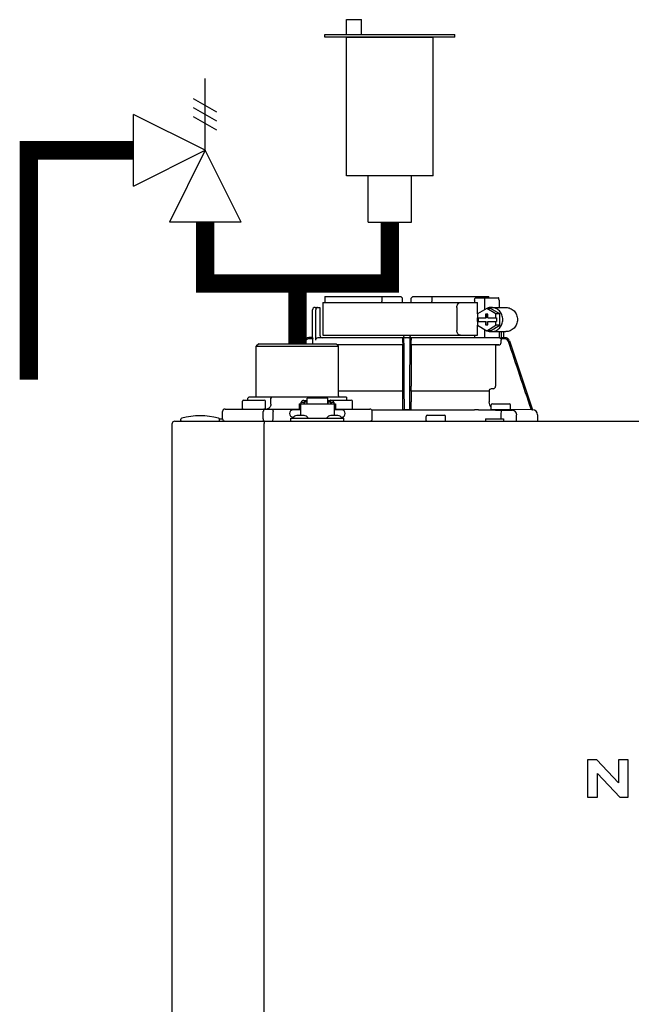
# Model space of a CAD drawing. Units: inches. Extents: x -125 to 90, y -24 to 124.
# Drawn here: x -62 to -52, y 55 to 71 of the extents above; entities that cross this region are included whole.
import ezdxf

# ---------------------------------------------------------------- set-up
doc = ezdxf.new("R2010")
doc.units = ezdxf.units.IN
doc.header["$MEASUREMENT"] = 0
doc.layers.add('menote', color=7, linetype='Continuous')

# ---------------------------------------------------------------- blocks, each defined once
blk = doc.blocks.new('NFB-H (175-200)')
at = {"linetype": 'Continuous'}
for p, q in [((-0.732, 30.735), (0.502, 30.735)), ((0.194, 30.735), (0.194, 30.656)), ((0.502, 30.735), (0.53, 30.707)), ((0.531, 30.637), (0.53, 30.707)), ((0.669, 30.637), (0.67, 30.707)), ((0.67, 30.707), (0.699, 30.735)), ((0.699, 30.735), (1.933, 30.735)), ((1.007, 30.735), (1.007, 30.656)), ((1.723, 30.715), (2.085, 30.715)), ((-0.893, 30.558), (-0.815, 30.558)), ((-0.815, 30.558), (-0.815, 30.106)), ((-0.764, 30.637), (-0.764, 30.106)), ((-0.764, 30.637), (1.75, 30.637)), ((1.411, 30.558), (1.411, 30.185)), ((1.7, 30.676), (1.7, 30.637)), ((1.75, 30.453), (1.75, 30.637)), ((1.86, 30.676), (1.86, 30.52)), ((1.972, 30.558), (2.21, 30.558)), ((2.098, 30.676), (2.098, 30.558)), ((-0.933, 30.067), (-0.933, 30.519)), ((-0.881, 30.027), (-0.881, 30.519)), ((1.897, 30.543), (1.748, 30.452)), ((1.748, 30.452), (1.748, 30.391)), ((1.748, 30.391), (1.891, 30.391)), ((1.75, 30.332), (1.75, 30.391)), ((1.761, 30.391), (1.761, 30.332)), ((1.879, 30.45), (1.879, 30.391)), ((1.916, 30.45), (1.879, 30.45)), ((1.891, 30.45), (1.891, 30.391)), ((2.046, 30.452), (1.897, 30.543)), ((1.96, 30.543), (1.897, 30.543)), ((1.916, 30.391), (1.916, 30.45)), ((1.916, 30.391), (2.059, 30.391)), ((2.109, 30.452), (1.96, 30.543)), ((2.046, 30.391), (2.046, 30.452)), ((2.109, 30.452), (2.046, 30.452)), ((2.059, 30.391), (2.059, 30.332)), ((2.109, 30.271), (2.109, 30.452)), ((1.748, 30.332), (1.748, 30.271)), ((1.748, 30.332), (1.891, 30.332)), ((1.748, 30.271), (1.897, 30.18)), ((1.75, 30.106), (1.75, 30.27)), ((1.879, 30.332), (1.879, 30.273)), ((1.879, 30.273), (1.916, 30.273)), ((1.891, 30.273), (1.891, 30.332)), ((1.897, 30.18), (2.046, 30.271)), ((1.916, 30.273), (1.916, 30.332)), ((1.916, 30.332), (2.059, 30.332)), ((1.96, 30.18), (2.109, 30.271)), ((2.046, 30.271), (2.046, 30.332)), ((2.109, 30.271), (2.046, 30.271)), ((-0.932, 30.067), (-0.994, 30.067)), ((-0.841, 30.067), (2.098, 30.067)), ((-0.764, 30.106), (1.75, 30.106)), ((1.7, 30.106), (1.7, 30.067)), ((1.86, 30.202), (1.86, 30.067)), ((1.96, 30.18), (1.897, 30.18)), ((1.972, 30.165), (2.21, 30.165)), ((2.098, 30.165), (2.098, 30.066)), ((2.133, 30.165), (2.133, 30.061)), ((2.163, 30.067), (2.194, 30.067)), ((2.172, 30.165), (2.172, 30.067)), ((-1.808, 29.968), (-1.847, 29.929)), ((-1.847, 29.123), (-1.847, 29.929)), ((-1.847, 29.929), (-0.511, 29.929)), ((-1.808, 29.968), (-0.55, 29.968)), ((-1.068, 30.013), (-1.083, 29.968)), ((-1.049, 30.007), (-1.062, 29.968)), ((-0.931, 30.047), (-0.994, 30.047)), ((-0.931, 29.989), (-0.931, 30.047)), ((-0.55, 29.968), (-0.511, 29.929)), ((0.531, 29.95), (-0.532, 29.95)), ((0.53, 29.949), (-0.531, 29.949)), ((-0.511, 29.123), (-0.511, 29.929)), ((0.53, 29.949), (0.531, 29.95)), ((0.53, 29.949), (0.53, 29.277)), ((0.532, 29.989), (0.532, 30.027)), ((0.669, 29.989), (0.669, 30.027)), ((2.093, 29.95), (0.67, 29.95)), ((0.67, 29.95), (0.67, 29.949)), ((0.67, 29.949), (0.67, 29.277)), ((2.041, 29.949), (0.67, 29.949)), ((2.041, 29.949), (2.093, 29.95)), ((2.041, 29.949), (2.041, 29.277)), ((2.194, 30.047), (2.126, 30.047)), ((2.132, 29.989), (2.132, 30.027)), ((2.269, 30.013), (2.644, 28.895)), ((0.528, 29.196), (-0.511, 29.196)), ((0.528, 29.196), (0.528, 29.023)), ((0.529, 29.238), (0.529, 29.235)), ((0.672, 29.235), (0.671, 29.238)), ((0.672, 29.196), (0.672, 29.023)), ((1.935, 29.196), (0.672, 29.196)), ((1.935, 29.196), (1.935, 29.023)), ((2.005, 29.238), (1.971, 29.235)), ((-2.073, 28.915), (-2.073, 29.033)), ((-2.053, 29.053), (-1.719, 29.053)), ((-1.964, 29.104), (-1.984, 29.084)), ((-1.984, 29.053), (-1.984, 29.084)), ((-1.964, 29.104), (-0.394, 29.104)), ((-1.7, 28.915), (-1.7, 29.033)), ((-1.593, 29.104), (-1.61, 29.084)), ((-1.61, 28.986), (-1.61, 29.084)), ((-1.149, 28.994), (-1.149, 28.895)), ((-1.149, 28.994), (-1.129, 28.994)), ((-1.129, 28.994), (-1.129, 28.801)), ((-1.129, 28.993), (-0.579, 28.993)), ((-1.123, 29.017), (-1.123, 28.993)), ((-1.123, 29.017), (-1.076, 29.017)), ((-1.076, 29.046), (-1.021, 29.046)), ((-1.076, 29.017), (-1.076, 28.993)), ((-1.07, 29.002), (-1.076, 29.002)), ((-1.07, 29.023), (-1.07, 28.993)), ((-1.07, 29.023), (-1.023, 29.023)), ((-1.023, 28.993), (-1.023, 29.023)), ((-1.021, 29.002), (-1.023, 29.002)), ((-1.021, 28.993), (-1.021, 29.086)), ((-0.687, 29.086), (-1.021, 29.086)), ((-0.687, 28.993), (-0.687, 29.086)), ((-0.687, 29.046), (-0.632, 29.046)), ((-0.687, 29.002), (-0.685, 29.002)), ((-0.685, 29.023), (-0.685, 28.993)), ((-0.685, 29.023), (-0.638, 29.023)), ((-0.639, 29.053), (-0.304, 29.053)), ((-0.638, 28.993), (-0.638, 29.023)), ((-0.638, 29.002), (-0.632, 29.002)), ((-0.632, 29.017), (-0.632, 28.993)), ((-0.632, 29.017), (-0.585, 29.017)), ((-0.585, 29.017), (-0.585, 28.993)), ((-0.579, 28.994), (-0.579, 28.801)), ((-0.579, 28.994), (-0.559, 28.994)), ((-0.559, 28.994), (-0.559, 28.895)), ((-0.394, 29.104), (-0.374, 29.084)), ((-0.374, 29.053), (-0.374, 29.084)), ((-0.285, 28.915), (-0.285, 29.033)), ((1.972, 28.903), (1.972, 28.974)), ((1.991, 28.994), (2.266, 28.994)), ((2.286, 28.903), (2.286, 28.974)), ((-2.395, 28.75), (-2.395, 28.868)), ((-2.355, 28.907), (-1.149, 28.907)), ((-1.733, 28.75), (-1.733, 28.868)), ((-1.575, 28.75), (-1.575, 28.868)), ((-1.129, 28.895), (-1.247, 28.895)), ((-1.071, 28.801), (-1.187, 28.801)), ((-0.521, 28.801), (-0.636, 28.801)), ((-0.461, 28.895), (-0.579, 28.895)), ((-0.559, 28.907), (-0.002, 28.907)), ((0.026, 28.895), (1.699, 28.895)), ((0.026, 28.895), (0.541, 28.895)), ((0.037, 28.75), (0.037, 28.868)), ((0.54, 28.895), (0.53, 28.905)), ((0.66, 28.895), (0.541, 28.895)), ((0.67, 28.905), (0.66, 28.895)), ((0.915, 28.719), (0.915, 28.789)), ((0.934, 28.809), (1.209, 28.809)), ((1.229, 28.719), (1.229, 28.789)), ((2.278, 28.895), (1.979, 28.895)), ((2.13, 28.891), (2.129, 28.812)), ((2.129, 28.812), (2.129, 28.75)), ((2.623, 28.895), (2.286, 28.901)), ((2.384, 28.711), (2.384, 28.812)), ((2.644, 28.895), (2.623, 28.895)), ((2.643, 28.895), (2.644, 28.895)), ((2.644, 28.895), (2.645, 28.895)), ((2.723, 28.816), (2.723, 28.711)), ((-3.212, 1.163), (-3.212, 28.671)), ((-3.173, 28.711), (14.042, 28.711)), ((-3.075, 28.719), (-3.075, 28.742)), ((-2.447, 28.75), (-2.395, 28.75)), ((-2.446, 28.719), (-2.446, 28.742)), ((-1.719, 28.711), (-1.719, 28.671)), ((-1.719, 1.163), (-1.719, 28.671)), ((-1.286, 28.711), (-1.286, 28.758)), ((-1.286, 28.758), (-0.422, 28.758)), ((-1.255, 28.762), (-1.255, 28.758)), ((-1.243, 28.777), (-1.247, 28.777)), ((-1.003, 28.762), (-1.003, 28.758)), ((-0.705, 28.762), (-0.705, 28.758)), ((-0.461, 28.777), (-0.465, 28.777)), ((-0.453, 28.762), (-0.453, 28.758)), ((-0.422, 28.711), (-0.422, 28.758)), ((1.876, 28.75), (1.876, 28.711)), ((1.876, 28.75), (2.17, 28.75)), ((2.17, 28.75), (2.17, 28.711)), ((3.537, 23.208), (3.537, 22.603)), ((3.688, 23.208), (3.537, 23.208)), ((4.037, 22.836), (3.688, 23.208)), ((4.037, 23.208), (4.037, 22.836)), ((4.198, 23.208), (4.037, 23.208)), ((4.198, 22.603), (4.198, 23.208)), ((3.699, 22.603), (3.699, 22.988)), ((3.699, 22.988), (4.059, 22.603)), ((3.537, 22.603), (3.699, 22.603)), ((4.059, 22.603), (4.198, 22.603))]:
    blk.add_line(p, q, dxfattribs=at)
for centre, radius, start, end in [((-0.893, 30.519), 0.0393, 90, 180), ((0.511, 30.656), 0.0197, 269.9999, 1), ((-0.994, 29.988), 0.0786, 90, 161.4582), ((-0.775, 30.106), 0.0393, 180, 270), ((0.58, 30.106), 0.0393, 181, 270), ((0.551, 30.048), 0.0188, 90.0116, 102.053), ((0.621, 30.106), 0.0393, 270, 359), ((2.194, 29.988), 0.0786, 18.5418, 90), ((-0.994, 29.988), 0.059, 89.9908, 161.4166), ((-1.379, 30.028), 1.911, 359.9739, 0.563), ((2.58, 30.028), 1.911, 179.437, 180.0261), ((2.092, 29.989), 0.0393, 270.9513, 359.9436), ((2.194, 29.988), 0.059, 18.5834, 90.0092), ((2.002, 29.277), 0.0393, 274.9376, 359.943), ((-1.867, 29.123), 0.0197, 270, 0), ((-0.491, 29.123), 0.0197, 180, 270), ((1.974, 29.196), 0.0393, 94.9325, 179.9345), ((-2.053, 29.033), 0.0197, 90, 180), ((-1.719, 29.033), 0.0197, 0, 90), ((-0.639, 29.033), 0.0197, 90, 139.325), ((-0.304, 29.033), 0.0197, 0, 90), ((2.052, 29.023), 0.118, 180.0141, 226.5767), ((1.991, 28.974), 0.0197, 90, 180), ((2.266, 28.974), 0.0197, 0, 90), ((-2.76, 27.52), 1.277, 76.4452, 103.5548), ((-2.355, 28.868), 0.0393, 90, 180), ((-2.065, 28.915), 0.00786, 180, 270), ((-1.708, 28.915), 0.00786, 270, 0), ((-1.247, 28.836), 0.059, 90, 270), ((-1.187, 28.722), 0.0786, 90, 150), ((-1.071, 28.722), 0.0786, 30, 90), ((-0.636, 28.722), 0.0786, 90, 150), ((-0.521, 28.722), 0.0786, 30, 90), ((-0.461, 28.836), 0.059, 270, 90), ((-0.293, 28.915), 0.00786, 270, 0), ((-0.002, 28.868), 0.0393, 0, 90), ((0.934, 28.789), 0.0197, 90, 180), ((1.209, 28.789), 0.0197, 0, 90), ((1.698, 22.613), 6.281, 89.6203, 89.9926), ((1.686, 21.189), 7.706, 89.4361, 89.605), ((1.979, 28.903), 0.00786, 180, 270), ((2.292, 42.835), 13.946, 269.3314, 270.1039), ((2.278, 28.903), 0.00786, 270, 0), ((2.306, 28.812), 0.0786, 0.0082, 81.1626), ((2.644, 28.816), 0.0786, 0, 89.0878), ((-3.173, 28.671), 0.0393, 90, 180), ((-3.055, 28.742), 0.0197, 103.5548, 180), ((-3.067, 28.719), 0.00786, 180, 255.0013), ((-2.465, 28.742), 0.0197, 0, 76.4452), ((-2.454, 28.719), 0.00786, 270, 0), ((-2.355, 28.75), 0.0393, 180, 270), ((-0.002, 28.75), 0.0393, 270, 0), ((0.923, 28.719), 0.00786, 180, 270), ((1.221, 28.719), 0.00786, 270, 0)]:
    blk.add_arc(centre, radius, start, end, dxfattribs=at)
for centre, major_axis, ratio, start_param, end_param in [((0.6, 30.637), (1.336, 0), 1, 3.067997, 3.089091), ((0.6, 26.689), (0, 76.556), 0.017455, 1.518294, 1.519212), ((0.6, 30.637), (1.336, 0), 1, 6.342043, 6.356781), ((1.332, 30.047), (1.126, 0), 0.017452, 0.779676, 0.805125)]:
    blk.add_ellipse(centre, major_axis=major_axis, ratio=ratio, start_param=start_param, end_param=end_param, dxfattribs=at)
for points, knots in [([(1.7, 30.676), (1.7, 30.681), (1.701, 30.691), (1.706, 30.703), (1.713, 30.712), (1.72, 30.715), (1.723, 30.715)], [0, 0, 0, 0, 0.312767, 0.591935, 0.818564, 1, 1, 1, 1]), ([(1.873, 30.715), (1.871, 30.715), (1.867, 30.711), (1.862, 30.698), (1.86, 30.685), (1.86, 30.676)], [0, 0, 0, 0, 0.130845, 0.349728, 1, 1, 1, 1]), ([(2.098, 30.676), (2.098, 30.685), (2.096, 30.698), (2.092, 30.711), (2.087, 30.715), (2.085, 30.715)], [0, 0, 0, 0, 0.650272, 0.869155, 1, 1, 1, 1]), ([(-0.851, 30.558), (-0.858, 30.558), (-0.876, 30.548), (-0.881, 30.529), (-0.881, 30.519)], [0, 0, 0, 0, 0.420769, 1, 1, 1, 1]), ([(1.411, 30.558), (1.411, 30.568), (1.414, 30.588), (1.427, 30.614), (1.448, 30.632), (1.465, 30.637), (1.473, 30.637)], [0, 0, 0, 0, 0.277465, 0.540641, 0.780619, 1, 1, 1, 1]), ([(1.972, 30.165), (1.996, 30.165), (2.046, 30.175), (2.108, 30.219), (2.149, 30.285), (2.163, 30.361), (2.149, 30.438), (2.108, 30.503), (2.046, 30.547), (1.996, 30.558), (1.972, 30.558)], [0, 0, 0, 0, 0.121912, 0.245654, 0.371942, 0.5, 0.628058, 0.754346, 0.878088, 1, 1, 1, 1]), ([(2.21, 30.558), (2.234, 30.558), (2.283, 30.547), (2.345, 30.503), (2.386, 30.438), (2.401, 30.361), (2.386, 30.285), (2.345, 30.219), (2.283, 30.175), (2.234, 30.165), (2.21, 30.165)], [0, 0, 0, 0, 0.121912, 0.245654, 0.371942, 0.5, 0.628058, 0.754346, 0.878088, 1, 1, 1, 1]), ([(-0.932, 30.067), (-0.931, 30.067), (-0.932, 30.064), (-0.931, 30.061), (-0.931, 30.054), (-0.931, 30.049), (-0.931, 30.047)], [0, 0, 0, 0, 0.07704, 0.293677, 0.617707, 1, 1, 1, 1]), ([(-0.881, 30.027), (-0.881, 30.038), (-0.872, 30.059), (-0.851, 30.067), (-0.841, 30.067)], [0, 0, 0, 0, 0.499155, 1, 1, 1, 1]), ([(-0.736, 30.067), (-0.736, 30.067), (-0.736, 30.067), (-0.736, 30.067), (-0.736, 30.067)], [0, 0, 0, 0, 0.735948, 1, 1, 1, 1]), ([(0.553, 30.013), (0.553, 30.02), (0.553, 30.031), (0.553, 30.043), (0.553, 30.051), (0.553, 30.057), (0.553, 30.063), (0.552, 30.065), (0.553, 30.067), (0.552, 30.067)], [0, 0, 0, 0, 0.404035, 0.576752, 0.724064, 0.842493, 0.929278, 0.98214, 1, 1, 1, 1]), ([(0.648, 30.067), (0.648, 30.067), (0.648, 30.065), (0.648, 30.064), (0.648, 30.063)], [0, 0, 0, 0, 0.252542, 1, 1, 1, 1]), ([(1.473, 30.106), (1.465, 30.106), (1.448, 30.111), (1.427, 30.129), (1.414, 30.154), (1.411, 30.174), (1.411, 30.185)], [0, 0, 0, 0, 0.219381, 0.459359, 0.722535, 1, 1, 1, 1]), ([(2.163, 30.067), (2.159, 30.067), (2.149, 30.063), (2.139, 30.061), (2.133, 30.061)], [0, 0, 0, 0, 0.448076, 1, 1, 1, 1]), ([(0.532, 29.989), (0.532, 29.984), (0.532, 29.975), (0.532, 29.964), (0.531, 29.957), (0.531, 29.954), (0.531, 29.952), (0.531, 29.95), (0.531, 29.95)], [0, 0, 0, 0, 0.378911, 0.701056, 0.825431, 0.918755, 0.977618, 1, 1, 1, 1]), ([(0.532, 30.047), (0.532, 30.048), (0.532, 30.053), (0.535, 30.058), (0.537, 30.061)], [0, 0, 0, 0, 0.279266, 1, 1, 1, 1]), ([(0.648, 30.063), (0.648, 30.06), (0.648, 30.044), (0.648, 30.027), (0.648, 30.013)], [0, 0, 0, 0, 0.153057, 1, 1, 1, 1]), ([(0.656, 30.066), (0.659, 30.064), (0.666, 30.06), (0.669, 30.051), (0.669, 30.047)], [0, 0, 0, 0, 0.451528, 1, 1, 1, 1]), ([(0.67, 29.95), (0.669, 29.95), (0.67, 29.952), (0.669, 29.954), (0.669, 29.957), (0.669, 29.964), (0.669, 29.975), (0.669, 29.984), (0.669, 29.989)], [0, 0, 0, 0, 0.022382, 0.081245, 0.174569, 0.298944, 0.621089, 1, 1, 1, 1]), ([(2.126, 30.047), (2.125, 30.048), (2.122, 30.054), (2.117, 30.059), (2.113, 30.061)], [0, 0, 0, 0, 0.262789, 1, 1, 1, 1]), ([(0.53, 29.277), (0.53, 29.268), (0.53, 29.257), (0.53, 29.244), (0.53, 29.239), (0.529, 29.238)], [0, 0, 0, 0, 0.678365, 0.900289, 1, 1, 1, 1]), ([(0.671, 29.238), (0.671, 29.239), (0.671, 29.244), (0.67, 29.257), (0.67, 29.268), (0.67, 29.277)], [0, 0, 0, 0, 0.099711, 0.321635, 1, 1, 1, 1]), ([(0.529, 29.235), (0.529, 29.234), (0.529, 29.23), (0.528, 29.217), (0.528, 29.205), (0.528, 29.196)], [0, 0, 0, 0, 0.099703, 0.321606, 1, 1, 1, 1]), ([(0.672, 29.196), (0.672, 29.205), (0.672, 29.217), (0.672, 29.23), (0.672, 29.234), (0.672, 29.235)], [0, 0, 0, 0, 0.678394, 0.900297, 1, 1, 1, 1]), ([(-1.61, 28.986), (-1.61, 28.966), (-1.62, 28.936), (-1.651, 28.912), (-1.669, 28.907), (-1.678, 28.907)], [0, 0, 0, 0, 0.519494, 0.764858, 1, 1, 1, 1]), ([(-1.076, 29.046), (-1.085, 29.046), (-1.104, 29.041), (-1.117, 29.026), (-1.12, 29.017)], [0, 0, 0, 0, 0.510569, 1, 1, 1, 1]), ([(-0.588, 29.017), (-0.591, 29.026), (-0.604, 29.041), (-0.623, 29.046), (-0.632, 29.046)], [0, 0, 0, 0, 0.489431, 1, 1, 1, 1]), ([(0.528, 29.023), (0.528, 29.008), (0.528, 28.987), (0.529, 28.959), (0.529, 28.941), (0.529, 28.927), (0.529, 28.916), (0.53, 28.909), (0.53, 28.906), (0.53, 28.905)], [0, 0, 0, 0, 0.378927, 0.550389, 0.701123, 0.825449, 0.918761, 0.977637, 1, 1, 1, 1]), ([(0.67, 28.905), (0.671, 28.906), (0.67, 28.909), (0.671, 28.916), (0.671, 28.927), (0.672, 28.941), (0.672, 28.959), (0.672, 28.987), (0.672, 29.008), (0.672, 29.023)], [0, 0, 0, 0, 0.022363, 0.081239, 0.174551, 0.298877, 0.449611, 0.621073, 1, 1, 1, 1]), ([(-1.716, 28.907), (-1.721, 28.907), (-1.728, 28.896), (-1.732, 28.883), (-1.733, 28.873), (-1.733, 28.868)], [0, 0, 0, 0, 0.368315, 0.663662, 1, 1, 1, 1]), ([(-1.59, 28.907), (-1.585, 28.907), (-1.579, 28.896), (-1.576, 28.883), (-1.575, 28.873), (-1.575, 28.868)], [0, 0, 0, 0, 0.354632, 0.655091, 1, 1, 1, 1]), ([(0.56, 28.895), (0.557, 28.895), (0.553, 28.895), (0.546, 28.895), (0.543, 28.895), (0.541, 28.895), (0.54, 28.895)], [0, 0, 0, 0, 0.389506, 0.711735, 0.922593, 1, 1, 1, 1]), ([(0.66, 28.895), (0.66, 28.895), (0.658, 28.895), (0.654, 28.895), (0.648, 28.895), (0.643, 28.895), (0.641, 28.895)], [0, 0, 0, 0, 0.077407, 0.288265, 0.610494, 1, 1, 1, 1]), ([(-1.716, 28.711), (-1.72, 28.711), (-1.726, 28.717), (-1.73, 28.727), (-1.731, 28.734), (-1.732, 28.738)], [0, 0, 0, 0, 0.374883, 0.660849, 1, 1, 1, 1]), ([(-1.59, 28.711), (-1.585, 28.711), (-1.579, 28.722), (-1.576, 28.735), (-1.575, 28.745), (-1.575, 28.75)], [0, 0, 0, 0, 0.354632, 0.655091, 1, 1, 1, 1])]:
    blk.add_open_spline(points, degree=3, knots=knots, dxfattribs=at)
for points in [[(0.199, 30.636), (0.195, 30.642), (0.194, 30.649), (0.194, 30.656)], [(1.002, 30.637), (1.005, 30.642), (1.007, 30.649), (1.007, 30.656)], [(1.972, 30.558), (1.948, 30.558), (1.924, 30.553), (1.901, 30.543)], [(0.537, 30.061), (0.54, 30.063), (0.543, 30.065), (0.547, 30.066)], [(0.65, 30.067), (0.652, 30.067), (0.654, 30.066), (0.656, 30.066)], [(1.901, 30.18), (1.924, 30.17), (1.948, 30.165), (1.972, 30.165)], [(2.113, 30.061), (2.108, 30.064), (2.103, 30.066), (2.098, 30.066)], [(-0.925, 29.968), (-0.929, 29.974), (-0.931, 29.982), (-0.931, 29.989)], [(0.56, 28.895), (0.557, 29.268), (0.555, 29.64), (0.553, 30.013)], [(0.648, 30.013), (0.645, 29.64), (0.643, 29.268), (0.641, 28.895)], [(2.126, 30.047), (2.13, 30.041), (2.132, 30.034), (2.132, 30.027)], [(2.623, 28.895), (2.499, 29.266), (2.374, 29.636), (2.25, 30.007)], [(1.762, 28.894), (1.885, 28.893), (2.007, 28.892), (2.13, 28.891)], [(-1.732, 28.738), (-1.732, 28.742), (-1.733, 28.746), (-1.733, 28.75)]]:
    blk.add_open_spline(points, degree=3, dxfattribs=at)
blk = doc.blocks.new('Pressure Relief Valve - Tankless')
at = {"color": 2}
for p, q in [((-0.1249, 0), (-0.1249, 0.0832)), ((-0.1384, 0.0442), (-0.1113, 0.0598)), ((-0.1384, 0.0338), (-0.1113, 0.0494)), ((-0.1384, 0.0234), (-0.1113, 0.039)), ((-0.1249, 0), (-0.0416, 0.0416)), ((-0.0416, -0.0416), (-0.0416, 0.0416)), ((-0.1665, -0.0832), (-0.1249, 0)), ((-0.1249, 0), (-0.0832, -0.0832)), ((-0.0416, -0.0416), (-0.1249, 0)), ((-0.0416, 0), (0, 0)), ((-0.1665, -0.0832), (-0.0832, -0.0832)), ((-0.1249, -0.0832), (-0.1249, -0.1249))]:
    blk.add_line(p, q, dxfattribs=at)
blk = doc.blocks.new('Air Vent')
at = {"color": 2}
for p, q in [((-0.703, 3.287), (-0.463, 3.287)), ((-0.703, 3.047), (-0.703, 3.287)), ((-0.463, 3.047), (-0.463, 3.287)), ((-1.055, 3), (-1.055, 3.047)), ((-1.055, 3.047), (1.055, 3.047)), ((1.055, 3), (1.055, 3.047)), ((1.055, 3), (-1.055, 3)), ((-0.703, 2.25), (-0.703, 3)), ((-0.703, 3), (0.703, 3)), ((0.703, 0.75), (0.703, 3)), ((-0.703, 0.75), (-0.703, 2.25)), ((0.703, 0.75), (-0.703, 0.75)), ((-0.352, 0), (-0.352, 0.75)), ((0.352, 0), (0.352, 0.75)), ((-0.352, 0), (0.352, 0))]:
    blk.add_line(p, q, dxfattribs=at)
blk = doc.blocks.new('Combo Relief and Air Vent')
at = {"const_width": 0.3}
for points in [[(-2.665, 3.184), (-4.365, 3.184), (-4.365, -0.54)], [(0, 0.039), (0, 1.019)]]:
    blk.add_lwpolyline(points, dxfattribs=at)
at = {"layer": 'menote', "const_width": 0.3}
blk.add_lwpolyline([(-1.5, 2.019), (-1.5, 1.019), (1.5, 1.019), (1.5, 2.019)], dxfattribs=at)
at = {"xscale": -14, "yscale": 14, "zscale": 14}
blk.add_blockref('Pressure Relief Valve - Tankless', (-3.248, 3.184), dxfattribs=at)
at = {"layer": 'menote'}
blk.add_blockref('Air Vent', (1.5, 2.019), dxfattribs=at)

msp = doc.modelspace()

# ---------------------------------------------------------------- block references
msp.add_blockref('Combo Relief and Air Vent', (-57.768, 65.815))
at = {"layer": 'menote'}
msp.add_blockref('NFB-H (175-200)', (-56.591, 35.889), dxfattribs=at)

doc.saveas('drawing.dxf')
